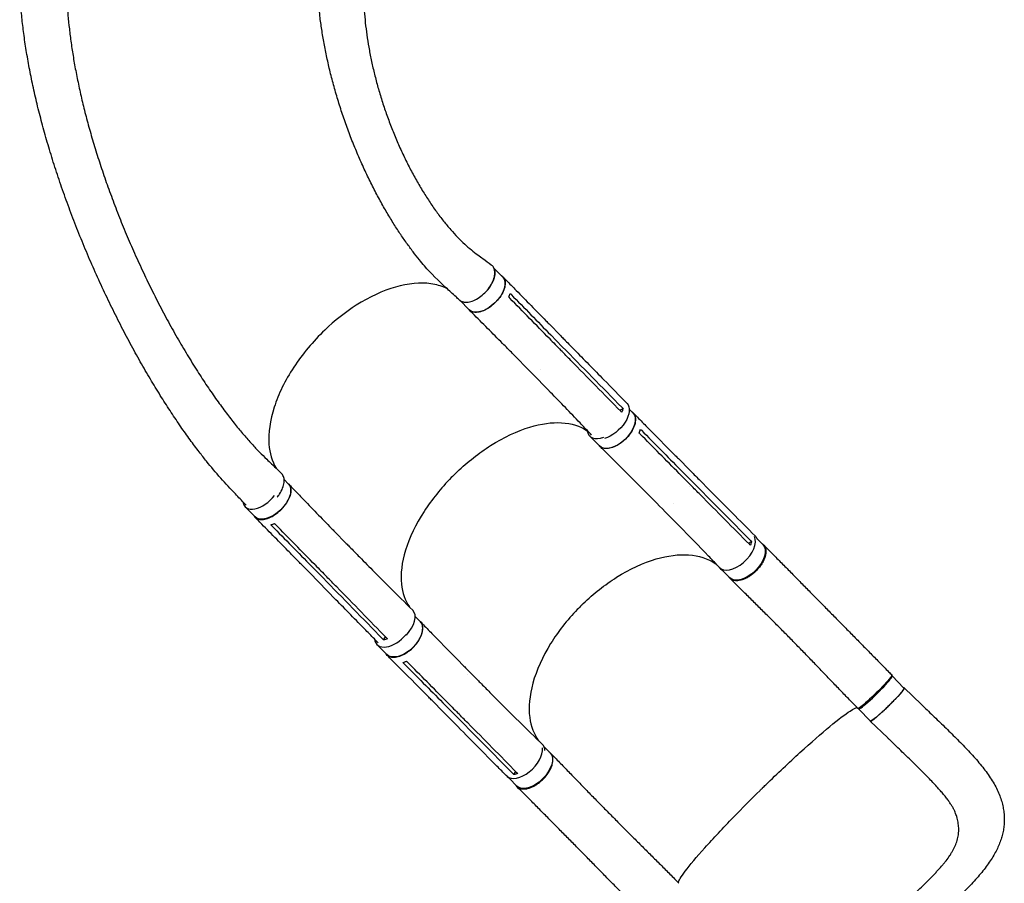
# Model space of a CAD drawing. Units: millimetres. Extents: x -5127 to 5704, y -5484 to 4045.
# Drawn here: x 248 to 1987, y -2213 to -688 of the extents above; entities that cross this region are included whole.
import ezdxf

# ---------------------------------------------------------------- set-up
doc = ezdxf.new("R2010")
doc.units = ezdxf.units.MM
doc.header["$LTSCALE"] = 20
doc.layers.add('2d', color=230, linetype='Continuous')

msp = doc.modelspace()

# ---------------------------------------------------------------- linework, layer by layer
at = {"layer": '2d'}
for p, q in [((1086, -1126.3), (1101.6, -1142.2)), ((1025.5, -1183.2), (1042.3, -1200.3)), ((1183.5, -1225.1), (1203.9, -1246)), ((1186.3, -1244.4), (1206.8, -1265.2)), ((1124.8, -1283.3), (1145.3, -1304.1)), ((1202.9, -1274.9), (1202.9, -1274.9)), ((1308.4, -1377.5), (1314.1, -1374.3)), ((1325.2, -1375.9), (1331.2, -1382)), ((1255, -1422.9), (1272.3, -1440.4)), ((1411.8, -1462.8), (1432, -1483.2)), ((1415.3, -1482.4), (1435.5, -1502.7)), ((715.5, -1499.6), (723.3, -1507.7)), ((1431.7, -1512.6), (1431.7, -1512.6)), ((727.1, -1523.3), (727.1, -1523.3)), ((1353.5, -1521.3), (1373.6, -1541.6)), ((646.5, -1547.9), (664.1, -1565.8)), ((804.7, -1591.7), (825.2, -1612.6)), ((808.6, -1602.4), (808.6, -1602.4)), ((1535.4, -1612.3), (1541.1, -1609)), ((1550.2, -1603.7), (1561.3, -1614.8)), ((745.5, -1649.3), (765.9, -1670.1)), ((763.7, -1652.7), (784.2, -1673.6)), ((1484.8, -1655.6), (1502.4, -1673.3)), ((794.2, -1669.9), (794.2, -1669.9)), ((947, -1741.4), (955.6, -1750.2)), ((959.9, -1766.4), (959.9, -1766.4)), ((891.2, -1783), (894.6, -1777.5)), ((879.4, -1791.2), (896.7, -1808.6)), ((1035.7, -1832.1), (1055.9, -1852.5)), ((1040, -1843.3), (1040, -1843.3)), ((1789.3, -1846.7), (1810.2, -1868)), ((1841.3, -1897.2), (1810.6, -1867.6)), ((976.8, -1890), (996.9, -1910.3)), ((995.7, -1893.8), (1015.9, -1914.1)), ((1025.9, -1910.6), (1025.9, -1910.6)), ((1730.1, -1904.9), (1751.1, -1926.2)), ((1781.4, -1956.1), (1750.7, -1926.5)), ((1174.6, -1971.8), (1185.2, -1982.6)), ((1121.1, -2020.8), (1124.4, -2015.2)), ((1113.3, -2027.9), (1126.4, -2041))]:
    msp.add_line(p, q, dxfattribs=at)
for centre, major_axis, ratio, start_param, end_param in [((1054.4, -1153.3), (29.6, 29.1), 0.54926, -1.58093, -0.233028), ((1054.4, -1153.3), (-29.6, -29.1), 0.54926, 0.136187, 0.416777), ((1284.5, -1393.7), (-29.5, -29.2), 0.574528, -0.436841, 0.92667), ((676.2, -1518.8), (-29.6, -29.1), 0.54926, -0.406095, 1.805865), ((1514.3, -1626.4), (-29.4, -29.2), 0.55715, -0.062227, 2.971426), ((912.9, -1760.2), (30, 29.4), 0.54926, -1.494583, 0.009777), ((908.9, -1762), (-29.5, -29.2), 0.574528, -0.42538, 1.757624), ((1759.7, -1875.8), (-29.6, -29.1), 0.08377, -0.239881, 3.138407), ((1759.7, -1875.8), (29.6, 29.1), 0.08377, -0.003186, 0.183219), ((1138.2, -1994.1), (-29.4, -29.2), 0.55715, 0.017936, 2.737052), ((1141.9, -1997.2), (29.8, 29.6), 0.574528, -0.458056, 0.010422), ((1141.9, -1997.2), (-29.8, -29.6), 0.574528, -0.001226, 0.072581)]:
    msp.add_ellipse(centre, major_axis=major_axis, ratio=ratio, start_param=start_param, end_param=end_param, dxfattribs=at)
at = {"layer": '2d', "extrusion": (0, 0, -1)}
for centre, major_axis, ratio, start_param, end_param in [((1071.9, -1171.2), (29.6, 29.1), 0.54926, 0.013713, 3.141593), ((1071.9, -1171.2), (29.6, 29.1), 0.54926, 0, 0.013713), ((1291.1, -1394.7), (30, 29.4), 0.54926, -0.001083, 2.356534), ((1301.7, -1411.2), (29.5, 29.2), 0.574528, 0.008899, 3.141593), ((1301.7, -1411.2), (29.5, 29.2), 0.574528, 0, 0.008899), ((693.7, -1536.7), (29.6, 29.1), 0.54926, 0.013713, 3.141593), ((693.7, -1536.7), (29.6, 29.1), 0.54926, 0, 0.013713), ((1517.5, -1629), (29.8, 29.6), 0.574528, -0.001169, 0.264192), ((1531.8, -1644.1), (29.4, 29.2), 0.55715, 0.014078, 3.141593), ((1531.8, -1644.1), (29.4, 29.2), 0.55715, 0, 0.014078), ((1517.5, -1629), (-29.8, -29.6), 0.574528, -0.058642, 0.010338), ((926.1, -1779.4), (29.5, 29.2), 0.574528, 0.008899, 3.141593), ((926.1, -1779.4), (29.5, 29.2), 0.574528, 0, 0.008899), ((1758.8, -1874.4), (30, 29.4), 0.077143, -0.000041, 3.141574), ((1780.6, -1897.1), (29.6, 29.1), 0.08377, 0.003186, 3.141593), ((1780.6, -1897.1), (29.6, 29.1), 0.08377, 0, 0.003186), ((1155.8, -2011.8), (29.4, 29.2), 0.55715, 0.014078, 3.141593), ((1155.8, -2011.8), (29.4, 29.2), 0.55715, 0, 0.014078)]:
    msp.add_ellipse(centre, major_axis=major_axis, ratio=ratio, start_param=start_param, end_param=end_param, dxfattribs=at)
at = {"layer": '2d'}
for points, knots in [([(1024.8, -1182.6), (1022.9, -1180.8), (1021, -1179), (1013.2, -1171.9), (1007.4, -1166.6), (988.3, -1149.1), (974.9, -1135.8), (960.3, -1118.9), (957.3, -1115.3), (950.5, -1107.1), (946.8, -1102.4), (939.3, -1092.5), (935.5, -1087.3), (927.8, -1076.5), (923.9, -1070.8), (915.9, -1058.9), (911.9, -1052.7), (903.9, -1039.8), (899.8, -1033.1), (891.7, -1019.2), (887.6, -1012), (879.6, -997.2), (875.6, -989.5), (867.6, -973.9), (863.7, -965.9), (856, -949.6), (852.3, -941.3), (844.9, -924.4), (841.4, -915.9), (834.4, -898.7), (831.1, -890), (824.7, -872.6), (821.6, -863.8), (815.7, -846.3), (812.9, -837.6), (807.6, -820.1), (805.1, -811.4), (800.3, -794), (798.1, -785.4), (794, -768.3), (792.1, -759.9), (788.6, -743.1), (786.9, -734.8), (784, -718.3), (782.7, -710.2), (780.3, -694.1), (779.2, -686.2), (777.4, -670.6), (776.6, -662.9), (775.3, -647.7), (774.8, -640.2), (774.2, -630.4), (774.1, -628.2), (774, -626)], [0, 0, 0, 0, 10.000001, 10.000001, 40.000023, 40.000023, 108.609147, 108.609147, 126.724324, 126.724324, 150.335128, 150.335128, 175.988132, 175.988132, 203.877253, 203.877253, 233.950567, 233.950567, 266.086625, 266.086625, 300.079492, 300.079492, 335.642784, 335.642784, 372.425238, 372.425238, 410.036362, 410.036362, 448.076638, 448.076638, 486.165461, 486.165461, 523.977228, 523.977228, 561.210422, 561.210422, 597.623319, 597.623319, 633.029689, 633.029689, 667.292086, 667.292086, 700.315454, 700.315454, 732.040531, 732.040531, 762.437699, 762.437699, 791.501577, 791.501577, 819.246412, 819.246412, 827.445013, 827.445013, 827.445013, 827.445013]), ([(855.4, -625.9), (855.4, -626.4), (855.4, -626.9), (855.3, -630.7), (855.4, -634), (855.5, -644), (855.7, -650.6), (856.4, -664.1), (856.8, -670.9), (857.9, -684.6), (858.6, -691.6), (860.3, -705.8), (861.2, -712.9), (863.4, -727.4), (864.6, -734.7), (867.4, -749.5), (868.9, -756.9), (872.1, -772), (873.9, -779.5), (877.8, -794.8), (879.8, -802.5), (884.2, -817.9), (886.6, -825.6), (891.5, -841.1), (894.2, -848.8), (899.7, -864.3), (902.6, -872), (908.6, -887.4), (911.8, -895.1), (918.3, -910.3), (921.7, -917.8), (928.8, -932.7), (932.4, -940.1), (939.8, -954.5), (943.6, -961.7), (951.4, -975.6), (955.4, -982.4), (963.5, -995.7), (967.6, -1002.1), (975.8, -1014.6), (980, -1020.7), (988.4, -1032.3), (992.6, -1037.9), (1001.1, -1048.5), (1005.3, -1053.6), (1013.7, -1063.2), (1017.8, -1067.8), (1026.1, -1076.3), (1030.1, -1080.3), (1038.2, -1087.7), (1042.1, -1091.1), (1049.9, -1097.4), (1053.8, -1100.3), (1060.7, -1105.4), (1063.6, -1107.6), (1071.5, -1113.4), (1076.5, -1117), (1081.4, -1120.7)], [8.138251, 8.138251, 8.138251, 8.138251, 10.002669, 10.002669, 22.93495, 22.93495, 49.291207, 49.291207, 76.465043, 76.465043, 104.720502, 104.720502, 134.038483, 134.038483, 164.390679, 164.390679, 195.731669, 195.731669, 227.996629, 227.996629, 261.098899, 261.098899, 294.927661, 294.927661, 329.345959, 329.345959, 364.189344, 364.189344, 399.265537, 399.265537, 434.355514, 434.355514, 469.216466, 469.216466, 503.586982, 503.586982, 537.194601, 537.194601, 569.765599, 569.765599, 601.036429, 601.036429, 630.765862, 630.765862, 658.74657, 658.74657, 684.814844, 684.814844, 708.857364, 708.857364, 730.814408, 730.814408, 750.687927, 750.687927, 764.891825, 764.891825, 788.971116, 788.971116, 788.971116, 788.971116]), ([(648.3, -1545), (647.7, -1544.3), (647, -1543.7), (640.7, -1537.1), (635, -1531.1), (612.1, -1507.2), (594.6, -1487.8), (574, -1462.1), (569.7, -1456.6), (560.1, -1444), (554.7, -1436.9), (543.9, -1422), (538.4, -1414.3), (527.3, -1398.2), (521.7, -1389.9), (510.3, -1372.6), (504.6, -1363.7), (493, -1345.2), (487.2, -1335.6), (475.4, -1316), (469.5, -1305.9), (457.7, -1285.1), (451.8, -1274.5), (440.1, -1252.8), (434.2, -1241.7), (422.6, -1219.1), (416.8, -1207.6), (405.4, -1184.3), (399.8, -1172.5), (388.7, -1148.7), (383.3, -1136.7), (372.6, -1112.6), (367.4, -1100.4), (357.3, -1076.1), (352.4, -1063.9), (342.9, -1039.6), (338.3, -1027.4), (329.4, -1003.2), (325.1, -991.2), (316.9, -967.3), (313, -955.4), (305.5, -931.8), (301.9, -920.2), (295.1, -897), (291.9, -885.6), (285.8, -863), (282.9, -851.9), (277.5, -829.8), (275, -819), (270.4, -797.5), (268.2, -787), (264.2, -766.2), (262.4, -755.9), (259, -735.8), (257.5, -725.9), (254.9, -706.3), (253.7, -696.8), (251.7, -677.9), (250.8, -668.6), (249.4, -650.9), (248.9, -642.3), (248.4, -633.9)], [6.690745, 6.690745, 6.690745, 6.690745, 10, 10, 40.000001, 40.000001, 130.15821, 130.15821, 154.123142, 154.123142, 184.772985, 184.772985, 217.134672, 217.134672, 251.366855, 251.366855, 287.432554, 287.432554, 325.259355, 325.259355, 364.72832, 364.72832, 405.670703, 405.670703, 447.86888, 447.86888, 491.062946, 491.062946, 534.963102, 534.963102, 579.26631, 579.26631, 623.674352, 623.674352, 667.910005, 667.910005, 711.728826, 711.728826, 754.92557, 754.92557, 797.335671, 797.335671, 838.833088, 838.833088, 879.326026, 879.326026, 918.751783, 918.751783, 957.071585, 957.071585, 994.265885, 994.265885, 1030.330328, 1030.330328, 1065.272418, 1065.272418, 1099.108827, 1099.108827, 1131.863257, 1131.863257, 1162.044807, 1162.044807, 1162.044807, 1162.044807]), ([(331, -627.8), (331.1, -630.5), (331.1, -633.2), (331.4, -642.1), (331.6, -648.3), (332.3, -661.1), (332.7, -667.5), (333.8, -681.9), (334.6, -689.9), (336.3, -706), (337.3, -714.2), (339.5, -730.9), (340.7, -739.4), (343.5, -756.7), (345, -765.5), (348.4, -783.4), (350.2, -792.5), (354.1, -810.9), (356.2, -820.3), (360.7, -839.4), (363.1, -849), (368.2, -868.7), (371, -878.6), (376.7, -898.8), (379.8, -909.1), (386.2, -929.8), (389.6, -940.3), (396.7, -961.6), (400.4, -972.3), (408.2, -994), (412.3, -1005), (420.7, -1027.1), (425.1, -1038.3), (434.2, -1060.7), (439, -1072), (448.7, -1094.6), (453.8, -1105.9), (464.2, -1128.5), (469.5, -1139.9), (480.4, -1162.4), (486, -1173.5), (497.3, -1195.7), (503.1, -1206.6), (514.7, -1228.2), (520.6, -1238.8), (532.4, -1259.5), (538.4, -1269.6), (550.2, -1289.3), (556.2, -1298.8), (567.9, -1317.3), (573.7, -1326.2), (585.3, -1343.3), (590.9, -1351.5), (602.1, -1367.2), (607.6, -1374.8), (618.4, -1389), (623.7, -1395.8), (634, -1408.7), (639, -1414.8), (648.9, -1426.3), (653.6, -1431.7), (662.9, -1441.8), (667.4, -1446.6), (676.2, -1455.5), (680.4, -1459.6), (687.7, -1466.6), (690.5, -1469.4), (696.9, -1475.5), (700.3, -1478.8), (706.1, -1484.4), (708.4, -1486.6), (710.8, -1488.9)], [0.20412, 0.20412, 0.20412, 0.20412, 10.000203, 10.000203, 33.084218, 33.084218, 56.656738, 56.656738, 85.537084, 85.537084, 115.210238, 115.210238, 145.784365, 145.784365, 177.296733, 177.296733, 209.782619, 209.782619, 243.286821, 243.286821, 277.826453, 277.826453, 313.413031, 313.413031, 350.053551, 350.053551, 387.740412, 387.740412, 426.446321, 426.446321, 466.117549, 466.117549, 506.665525, 506.665525, 547.957099, 547.957099, 589.804626, 589.804626, 631.958334, 631.958334, 674.10491, 674.10491, 715.876819, 715.876819, 756.875167, 756.875167, 796.7041, 796.7041, 835.008821, 835.008821, 871.506465, 871.506465, 906.002054, 906.002054, 938.388471, 938.388471, 968.635017, 968.635017, 996.770946, 996.770946, 1022.868966, 1022.868966, 1047.031356, 1047.031356, 1069.353084, 1069.353084, 1083.974449, 1083.974449, 1101.520087, 1101.520087, 1113.45544, 1113.45544, 1113.45544, 1113.45544]), ([(1024.8, -1182.6), (1026.2, -1183.8), (1030, -1186.1), (1037.7, -1187.2), (1047.6, -1185.1), (1058, -1180), (1068, -1172.4), (1076.7, -1162.9), (1083.4, -1152.4), (1087.3, -1141.9), (1088.1, -1132.3), (1085.9, -1125.1), (1083, -1121.8), (1081.4, -1120.7)], [0.0772572, 0.0772572, 0.0772572, 0.0772572, 0.125, 0.1875, 0.25, 0.3125, 0.375, 0.4375, 0.5, 0.5625, 0.625, 0.6875, 0.7365261, 0.7365261, 0.7365261, 0.7365261]), ([(1099.2, -1139.7), (1101, -1140.8), (1104.2, -1143.9), (1106.4, -1150.9), (1105.5, -1160.2), (1101.4, -1170.5), (1094.6, -1180.9), (1085.6, -1190.3), (1075.4, -1198), (1064.9, -1203.1), (1055, -1205.1), (1047.1, -1204.1), (1043.4, -1201.5), (1042, -1200)], [0.05315, 0.05315, 0.05315, 0.05315, 0.064078, 0.0768936, 0.0897092, 0.1025248, 0.1153405, 0.1281561, 0.1409717, 0.1537873, 0.1666029, 0.1794185, 0.1907379, 0.1907379, 0.1907379, 0.1907379]), ([(1101.9, -1141.9), (1103.8, -1143.8), (1105.8, -1145.8), (1113.6, -1153.8), (1119.4, -1159.8), (1142.8, -1183.6), (1160.3, -1201.5), (1179.7, -1221.3), (1181.6, -1223.2), (1183.5, -1225.1)], [0, 0, 0, 0, 10, 10, 40, 40, 130.000008, 130.000008, 139.57933, 139.57933, 139.57933, 139.57933]), ([(1003.1, -1162.7), (1002.2, -1162.2), (1001.3, -1161.8), (992.6, -1157.8), (984, -1155.4), (956, -1151.4), (934.7, -1153.4), (889.6, -1166.4), (866.1, -1177.3), (823.5, -1204.4), (804.7, -1219.2), (766.3, -1255.9), (747.7, -1278.2), (717.1, -1324.8), (705.4, -1348.8), (690.4, -1395.3), (687.3, -1417.4), (689.9, -1453.3), (694.1, -1467.7), (701.2, -1479.6)], [-445.196257, -445.196257, -445.196257, -445.196257, -442.397167, -442.397167, -418.323781, -418.323781, -370.004471, -370.004471, -321.706949, -321.706949, -281.101597, -281.101597, -232.832467, -232.832467, -184.54376, -184.54376, -136.225925, -136.225925, -96.617435, -96.617435, -96.617435, -96.617435]), ([(1124.8, -1283.3), (1122.8, -1281.3), (1120.9, -1279.3), (1113.1, -1271.4), (1107.2, -1265.4), (1083.7, -1241.7), (1065.9, -1223.9), (1046.3, -1204.3), (1044.4, -1202.4), (1042.5, -1200.5)], [0, 0, 0, 0, 10.000001, 10.000001, 40.000019, 40.000019, 130.000419, 130.000419, 139.58189, 139.58189, 139.58189, 139.58189]), ([(1184, -1250.8), (1187.3, -1254.3), (1190.7, -1257.7), (1197.5, -1264.7), (1201, -1268.2), (1204.4, -1271.7)], [-35, -35, -35, -35, -17.675, -17.675, 0, 0, 0, 0]), ([(1204, -1246), (1205.9, -1248), (1207.9, -1250), (1215.6, -1257.9), (1221.5, -1263.9), (1244.9, -1287.7), (1262.5, -1305.6), (1293.7, -1337.4), (1307.4, -1351.4), (1321.1, -1365.3)], [0.055821, 0.055821, 0.055821, 0.055821, 10, 10, 40, 40, 130.000013, 130.000013, 200.00012, 200.00012, 200.00012, 200.00012]), ([(1309.9, -1379.1), (1280.6, -1349.3), (1251.3, -1319.5), (1216.2, -1283.7), (1210.3, -1277.7), (1204.4, -1271.7)], [0.003, 0.003, 0.003, 0.003, 0.1527899, 0.1527899, 0.1830004, 0.1830004, 0.1830004, 0.1830004]), ([(1258.5, -1421.3), (1257.5, -1420.2), (1256.4, -1419.1), (1249.6, -1411.9), (1243.8, -1405.9), (1220.9, -1381.8), (1203.5, -1363.8), (1172.5, -1331.9), (1158.9, -1318), (1145.3, -1304.1)], [4.345606, 4.345606, 4.345606, 4.345606, 10.000001, 10.000001, 40.00003, 40.00003, 130.000775, 130.000775, 200.008751, 200.008751, 200.008751, 200.008751]), ([(1328.7, -1379.4), (1330.5, -1380.5), (1333.9, -1383.7), (1336.4, -1390.8), (1335.8, -1400.3), (1332, -1410.8), (1325.3, -1421.3), (1316.4, -1430.8), (1306.2, -1438.5), (1295.6, -1443.6), (1285.5, -1445.6), (1277.4, -1444.3), (1273.4, -1441.7), (1271.9, -1440.1)], [0.0533525, 0.0533525, 0.0533525, 0.0533525, 0.064078, 0.0768936, 0.0897092, 0.1025248, 0.1153405, 0.1281561, 0.1409717, 0.1537873, 0.1666029, 0.1794185, 0.1908975, 0.1908975, 0.1908975, 0.1908975]), ([(1314.1, -1374.3), (1313.7, -1376), (1313.1, -1377.7), (1312.1, -1379.9), (1311.9, -1380.4), (1311.7, -1380.9)], [-87.348443, -87.348443, -87.348443, -87.348443, -81.137316, -81.137316, -79.32713, -79.32713, -79.32713, -79.32713]), ([(1331.5, -1381.6), (1333.5, -1383.6), (1335.4, -1385.5), (1343, -1393.3), (1348.8, -1399.1), (1371.8, -1422.4), (1389, -1439.8), (1408.1, -1459.1), (1410, -1461), (1411.8, -1462.8)], [0, 0, 0, 0, 10, 10, 40, 40, 130.000008, 130.000008, 139.579333, 139.579333, 139.579333, 139.579333]), ([(1018.8, -1488.3), (1019.7, -1487.4), (1020.3, -1486.9), (1039.6, -1468.5), (1059.6, -1452.8), (1103.4, -1425.1), (1127, -1414), (1169.6, -1401.1), (1188.5, -1398.5), (1223.1, -1400.4), (1238.4, -1405.3), (1250.7, -1413.7), (1250.7, -1413.7), (1250.7, -1413.7)], [453.099718, 453.099718, 453.099718, 453.099718, 459.169958, 459.169958, 585.146113, 585.146113, 727.735654, 727.735654, 854.158378, 854.158378, 985.748671, 985.748671, 986.082476, 986.082476, 986.082476, 986.082476]), ([(1353.4, -1521.2), (1351.5, -1519.3), (1349.6, -1517.4), (1341.9, -1509.7), (1336.1, -1503.9), (1313, -1480.7), (1295.5, -1463.4), (1276.2, -1444.3), (1274.3, -1442.4), (1272.4, -1440.6)], [0, 0, 0, 0, 10.000001, 10.000001, 40.000019, 40.000019, 130.000425, 130.000425, 139.581889, 139.581889, 139.581889, 139.581889]), ([(703.3, -1530.9), (704.8, -1529.1), (708.6, -1523.9), (713.3, -1514.8), (715.9, -1504.6), (715.4, -1495.7), (712.8, -1491), (711, -1489.1), (710.8, -1488.9)], [0.6529777, 0.6529777, 0.6529777, 0.6529777, 0.6875, 0.75, 0.8125, 0.875, 0.9375, 0.9436131, 0.9436131, 0.9436131, 0.9436131]), ([(1018.8, -1488.3), (1018.5, -1488.5), (1018.4, -1488.7), (1015.7, -1491.3), (1013.2, -1493.8), (992.4, -1515.1), (976.2, -1535.2), (948, -1579), (936.8, -1602.4), (923.3, -1646.2), (920.8, -1666.4), (924.1, -1700), (928.8, -1713.6), (936.6, -1724.6)], [-740.321572, -740.321572, -740.321572, -740.321572, -739.20094, -739.20094, -717.71152, -717.71152, -562.195713, -562.195713, -390.107116, -390.107116, -224.6365, -224.6365, -79.545934, -79.545934, -79.545934, -79.545934]), ([(1413.1, -1489), (1416.4, -1492.3), (1419.8, -1495.7), (1426.5, -1502.5), (1429.9, -1505.9), (1433.3, -1509.3)], [-35, -35, -35, -35, -17.675, -17.675, 0, 0, 0, 0]), ([(1432, -1483.2), (1433.9, -1485.1), (1435.8, -1487.1), (1443.5, -1494.8), (1449.3, -1500.6), (1472.3, -1523.9), (1489.6, -1541.3), (1520.4, -1572.3), (1533.8, -1585.9), (1547.3, -1599.4)], [0.059471, 0.059471, 0.059471, 0.059471, 10, 10, 40, 40, 130.000013, 130.000013, 200.00012, 200.00012, 200.00012, 200.00012]), ([(661.7, -1563.4), (662.6, -1565), (665.4, -1568.1), (672, -1570.7), (681.1, -1570.3), (691.5, -1566.7), (702, -1560.3), (711.8, -1551.6), (719.8, -1541.6), (725.3, -1531.2), (727.9, -1521.3), (727.2, -1513), (724.7, -1509), (723.1, -1507.5)], [0.0543036, 0.0543036, 0.0543036, 0.0543036, 0.064078, 0.0768936, 0.0897092, 0.1025248, 0.1153405, 0.1281561, 0.1409717, 0.1537873, 0.1666029, 0.1794185, 0.1916169, 0.1916169, 0.1916169, 0.1916169]), ([(723.5, -1507.9), (725.5, -1509.9), (727.4, -1511.9), (735.1, -1519.9), (740.9, -1526), (764.1, -1550.1), (781.6, -1568.1), (801, -1587.9), (802.8, -1589.8), (804.7, -1591.7)], [0, 0, 0, 0, 10, 10, 40.000011, 40.000011, 130.000444, 130.000444, 139.581937, 139.581937, 139.581937, 139.581937]), ([(1537.1, -1614), (1508.2, -1585), (1479.4, -1555.9), (1444.9, -1521), (1439.1, -1515.2), (1433.3, -1509.3)], [0.003, 0.003, 0.003, 0.003, 0.1527899, 0.1527899, 0.1830004, 0.1830004, 0.1830004, 0.1830004]), ([(1484.4, -1655.1), (1483.5, -1654.3), (1482.7, -1653.4), (1476.2, -1646.6), (1470.6, -1640.8), (1448, -1617.3), (1430.9, -1599.8), (1400.4, -1568.7), (1387, -1555.1), (1373.6, -1541.6)], [5.514088, 5.514088, 5.514088, 5.514088, 10.000001, 10.000001, 40.000031, 40.000031, 130.00078, 130.00078, 200.008936, 200.008936, 200.008936, 200.008936]), ([(745.4, -1649.3), (743.5, -1647.3), (741.5, -1645.3), (733.7, -1637.3), (727.9, -1631.4), (704.5, -1607.5), (686.9, -1589.7), (667.5, -1569.9), (665.6, -1568), (663.8, -1566.1)], [0, 0, 0, 0, 10, 10, 40, 40, 130.000009, 130.000009, 139.57934, 139.57934, 139.57934, 139.57934]), ([(691.9, -1579.7), (693.6, -1579.3), (695.2, -1578.8), (697.5, -1578), (698, -1577.8), (698.5, -1577.6)], [78.615814, 78.615814, 78.615814, 78.615814, 83.538758, 83.538758, 85.052553, 85.052553, 85.052553, 85.052553]), ([(825.2, -1612.6), (827.1, -1614.6), (829.1, -1616.6), (836.9, -1624.5), (842.7, -1630.5), (866.1, -1654.3), (883.7, -1672), (915.1, -1703.4), (928.9, -1717), (942.7, -1730.6)], [0.055142, 0.055142, 0.055142, 0.055142, 10.000001, 10.000001, 40.000021, 40.000021, 130.000641, 130.000641, 200.008921, 200.008921, 200.008921, 200.008921]), ([(1559.4, -1612.9), (1559.7, -1613.1), (1560, -1613.3), (1560.6, -1613.7), (1560.9, -1613.9), (1561.4, -1614.3), (1561.6, -1614.5), (1562.3, -1615.2), (1562.8, -1615.7), (1564, -1617.2), (1564.6, -1618.3), (1565.3, -1619.9), (1565.4, -1620.3), (1565.6, -1620.9), (1565.7, -1621.3), (1566, -1622.3), (1566.1, -1623), (1566.4, -1625.2), (1566.5, -1626.8), (1566.3, -1629.3), (1566.2, -1630.1), (1565.9, -1631.8), (1565.8, -1632.7), (1565.2, -1635.4), (1564.6, -1637.2), (1563.5, -1640), (1563.1, -1640.9), (1562.3, -1642.8), (1561.8, -1643.7), (1560.3, -1646.5), (1559.2, -1648.4), (1557.7, -1650.7), (1557.3, -1651.2), (1556.7, -1652.1), (1556.4, -1652.5), (1555.3, -1653.9), (1554.6, -1654.8), (1552.4, -1657.5), (1550.9, -1659.2), (1548.8, -1661.2), (1548.4, -1661.6), (1547.6, -1662.4), (1547.2, -1662.9), (1545.9, -1664), (1545, -1664.8), (1542.4, -1667), (1540.6, -1668.4), (1538.2, -1669.9), (1537.8, -1670.3), (1536.8, -1670.9), (1536.4, -1671.2), (1534.9, -1672), (1534, -1672.6), (1531.2, -1674.1), (1529.3, -1675), (1527, -1675.9), (1526.5, -1676.1), (1525.6, -1676.4), (1525.1, -1676.6), (1523.8, -1677), (1522.8, -1677.3), (1520.2, -1677.9), (1518.4, -1678.2), (1516.4, -1678.4), (1515.9, -1678.4), (1515.1, -1678.4), (1514.7, -1678.4), (1513.5, -1678.4), (1512.7, -1678.4), (1510.5, -1678.1), (1509.1, -1677.8), (1507.5, -1677.2), (1507.2, -1677.1), (1506.5, -1676.8), (1506.2, -1676.7), (1505.3, -1676.2), (1504.8, -1675.8), (1503.2, -1674.7), (1502.3, -1673.8), (1501.3, -1672.4), (1501.1, -1672.1), (1500.9, -1671.8)], [0.0534111, 0.0534111, 0.0534111, 0.0534111, 0.0554462, 0.0554462, 0.0571789, 0.0571789, 0.0589116, 0.0589116, 0.062377, 0.062377, 0.0693078, 0.0693078, 0.0710405, 0.0710405, 0.0727732, 0.0727732, 0.0762386, 0.0762386, 0.0831694, 0.0831694, 0.0866347, 0.0866347, 0.0901001, 0.0901001, 0.0970309, 0.0970309, 0.1004963, 0.1004963, 0.1039617, 0.1039617, 0.1108925, 0.1108925, 0.1126252, 0.1126252, 0.1143579, 0.1143579, 0.1178232, 0.1178232, 0.124754, 0.124754, 0.1264867, 0.1264867, 0.1282194, 0.1282194, 0.1316848, 0.1316848, 0.1386156, 0.1386156, 0.1403483, 0.1403483, 0.142081, 0.142081, 0.1455464, 0.1455464, 0.1524771, 0.1524771, 0.1542098, 0.1542098, 0.1559425, 0.1559425, 0.1594079, 0.1594079, 0.1663387, 0.1663387, 0.1680714, 0.1680714, 0.1698041, 0.1698041, 0.1732695, 0.1732695, 0.1802003, 0.1802003, 0.181933, 0.181933, 0.1836657, 0.1836657, 0.187131, 0.187131, 0.1940618, 0.1940618, 0.1960967, 0.1960967, 0.1960967, 0.1960967]), ([(1541.1, -1609), (1540.7, -1610.7), (1540.2, -1612.5), (1539.3, -1614.8), (1539.1, -1615.3), (1538.9, -1615.8)], [-87.348443, -87.348443, -87.348443, -87.348443, -81.137316, -81.137316, -79.32713, -79.32713, -79.32713, -79.32713]), ([(1562.2, -1615), (1564.2, -1617.1), (1566.2, -1619.1), (1573.4, -1626.4), (1578.6, -1631.7), (1589.1, -1642.3), (1594.5, -1647.7), (1605.2, -1658.5), (1610.5, -1664), (1621.4, -1675), (1626.8, -1680.5), (1637.8, -1691.7), (1643.3, -1697.2), (1654.4, -1708.5), (1659.9, -1714.1), (1671, -1725.4), (1676.6, -1731), (1687.8, -1742.3), (1693.4, -1748), (1704.6, -1759.4), (1710.2, -1765.1), (1721.4, -1776.5), (1727, -1782.2), (1738.2, -1793.6), (1743.9, -1799.3), (1755.1, -1810.7), (1760.7, -1816.4), (1771.9, -1827.8), (1777.5, -1833.5), (1785, -1841.2), (1786.9, -1843.1), (1788.8, -1845)], [0, 0, 0, 0, 10.000193, 10.000193, 35.372065, 35.372065, 60.78748, 60.78748, 86.212299, 86.212299, 111.586913, 111.586913, 136.864112, 136.864112, 162.009784, 162.009784, 187.002964, 187.002964, 211.83492, 211.83492, 236.50711, 236.50711, 261.027905, 261.027905, 285.408144, 285.408144, 309.655773, 309.655773, 333.770088, 333.770088, 341.910158, 341.910158, 341.910158, 341.910158]), ([(1241.3, -1721.1), (1242.2, -1720.2), (1242.8, -1719.7), (1262, -1701.2), (1281.9, -1685.5), (1325.9, -1657.7), (1349.8, -1646.7), (1393, -1634.1), (1412.3, -1631.6), (1447.9, -1634), (1463.8, -1639.1), (1477.5, -1648.5), (1478.4, -1649.1), (1479.2, -1649.8)], [453.099718, 453.099718, 453.099718, 453.099718, 459.169958, 459.169958, 585.146113, 585.146113, 727.735654, 727.735654, 854.158378, 854.158378, 985.748671, 985.748671, 994.98845, 994.98845, 994.98845, 994.98845]), ([(770.2, -1650.6), (773.6, -1654.1), (777, -1657.5), (783.8, -1664.5), (787.3, -1668), (790.7, -1671.5)], [0.350093, 0.350093, 0.350093, 0.350093, 17.675, 17.675, 35.35, 35.35, 35.35, 35.35]), ([(881.5, -1788.1), (880, -1786.6), (878.5, -1785.1), (871.2, -1777.6), (865.4, -1771.6), (842, -1747.7), (824.4, -1729.8), (793.2, -1698), (779.6, -1684), (765.9, -1670.1)], [2.488986, 2.488986, 2.488986, 2.488986, 10, 10, 40.000001, 40.000001, 130.000021, 130.000021, 200.000132, 200.000132, 200.000132, 200.000132]), ([(896.1, -1779.1), (866.8, -1749.2), (837.6, -1719.3), (802.5, -1683.5), (796.6, -1677.5), (790.7, -1671.5)], [0.003, 0.003, 0.003, 0.003, 0.1527899, 0.1527899, 0.1830004, 0.1830004, 0.1830004, 0.1830004]), ([(1728.8, -1903.8), (1726.5, -1901.4), (1724.1, -1899.1), (1716.6, -1891.3), (1711.4, -1886), (1700.9, -1875.1), (1695.6, -1869.7), (1685, -1858.7), (1679.7, -1853.1), (1668.9, -1842), (1663.5, -1836.3), (1652.6, -1825), (1647.2, -1819.3), (1636.1, -1807.9), (1630.6, -1802.2), (1619.5, -1790.8), (1613.9, -1785.1), (1602.8, -1773.8), (1597.2, -1768.1), (1586, -1756.8), (1580.4, -1751.2), (1569.3, -1740), (1563.7, -1734.5), (1552.6, -1723.5), (1547.1, -1718), (1536.1, -1707.1), (1530.6, -1701.7), (1519.8, -1691.1), (1514.5, -1685.8), (1507.1, -1678.4), (1504.9, -1676.3), (1502.8, -1674.2)], [0, 0, 0, 0, 10.000309, 10.000309, 32.60202, 32.60202, 55.562996, 55.562996, 79.026321, 79.026321, 102.976119, 102.976119, 127.369475, 127.369475, 152.140402, 152.140402, 177.215397, 177.215397, 202.529045, 202.529045, 228.028954, 228.028954, 253.667503, 253.667503, 279.38773, 279.38773, 305.114457, 305.114457, 330.757689, 330.757689, 341.172433, 341.172433, 341.172433, 341.172433]), ([(1241.3, -1721.1), (1241.1, -1721.4), (1241, -1721.5), (1238.2, -1724.2), (1235.7, -1726.7), (1215.2, -1748.1), (1199.2, -1768.5), (1171.7, -1812.8), (1161.1, -1836.5), (1148.7, -1881.1), (1146.8, -1901.7), (1151.3, -1935.8), (1156.5, -1949.6), (1164.8, -1960.9)], [-740.321572, -740.321572, -740.321572, -740.321572, -739.20094, -739.20094, -717.71152, -717.71152, -562.195713, -562.195713, -390.107116, -390.107116, -224.6365, -224.6365, -80.933253, -80.933253, -80.933253, -80.933253]), ([(894.2, -1806.1), (895.2, -1807.8), (898.1, -1811.1), (905, -1813.8), (914.4, -1813.4), (924.9, -1809.9), (935.5, -1803.5), (945.2, -1794.8), (953, -1784.7), (958.4, -1774.1), (960.6, -1764.1), (959.7, -1755.7), (957.1, -1751.5), (955.4, -1749.9)], [0.0541011, 0.0541011, 0.0541011, 0.0541011, 0.064078, 0.0768936, 0.0897092, 0.1025248, 0.1153405, 0.1281561, 0.1409717, 0.1537873, 0.1666029, 0.1794185, 0.191469, 0.191469, 0.191469, 0.191469]), ([(955.8, -1750.4), (957.7, -1752.4), (959.6, -1754.3), (967.2, -1762.2), (973, -1768.1), (995.8, -1791.6), (1013, -1809.1), (1032, -1828.4), (1033.9, -1830.3), (1035.7, -1832.2)], [0, 0, 0, 0, 10, 10, 40.000011, 40.000011, 130.000445, 130.000445, 139.581911, 139.581911, 139.581911, 139.581911]), ([(976.7, -1890), (974.8, -1888), (972.9, -1886.1), (965.2, -1878.3), (959.4, -1872.5), (936.4, -1849.3), (919.1, -1831.9), (900, -1812.6), (898.2, -1810.8), (896.3, -1808.9)], [0, 0, 0, 0, 10, 10, 40, 40, 130.000009, 130.000009, 139.579339, 139.579339, 139.579339, 139.579339]), ([(925, -1822.6), (926.7, -1822.3), (928.4, -1821.8), (930.6, -1821), (931.2, -1820.8), (931.7, -1820.6)], [78.615814, 78.615814, 78.615814, 78.615814, 83.538758, 83.538758, 85.052553, 85.052553, 85.052553, 85.052553]), ([(1055.9, -1852.5), (1057.8, -1854.5), (1059.7, -1856.4), (1067.4, -1864.1), (1073.1, -1869.9), (1096.2, -1893.1), (1113.5, -1910.4), (1144.4, -1940.9), (1158, -1954.3), (1171.6, -1967.5)], [0.058761, 0.058761, 0.058761, 0.058761, 10.000001, 10.000001, 40.000021, 40.000021, 130.00064, 130.00064, 200.009048, 200.009048, 200.009048, 200.009048]), ([(1750.7, -1926.5), (1750.7, -1926.6), (1750.8, -1926.6), (1750.9, -1926.6), (1751, -1926.6), (1751.2, -1926.6), (1751.5, -1926.6), (1752, -1926.3), (1752.3, -1926.2), (1752.8, -1925.9), (1753, -1925.8), (1753.4, -1925.5), (1753.7, -1925.4), (1754.8, -1924.7), (1755.8, -1923.9), (1757.7, -1922.5), (1758.3, -1922), (1759.3, -1921.2), (1759.7, -1920.9), (1760.4, -1920.3), (1760.8, -1920), (1762.6, -1918.5), (1764.2, -1917.1), (1766.8, -1914.8), (1767.7, -1914), (1769.5, -1912.4), (1770.4, -1911.6), (1772.3, -1909.9), (1773.2, -1909), (1774.7, -1907.7), (1775.2, -1907.2), (1776.1, -1906.3), (1776.6, -1905.8), (1779.1, -1903.5), (1781.1, -1901.6), (1784, -1898.7), (1785, -1897.7), (1786.4, -1896.3), (1786.9, -1895.8), (1787.9, -1894.8), (1788.3, -1894.3), (1790.7, -1891.9), (1792.5, -1890.1), (1794.7, -1887.8), (1795.2, -1887.3), (1796, -1886.4), (1796.4, -1885.9), (1797.7, -1884.6), (1798.5, -1883.7), (1800.8, -1881.2), (1802.2, -1879.6), (1803.8, -1877.7), (1804.1, -1877.4), (1804.7, -1876.6), (1805, -1876.3), (1805.9, -1875.3), (1806.9, -1874), (1807.8, -1872.9), (1808.4, -1872.1), (1808.5, -1871.8), (1808.9, -1871.3), (1809.1, -1871.1), (1809.8, -1870), (1810.2, -1869.2), (1810.6, -1868.4), (1810.7, -1868.2), (1810.7, -1867.9), (1810.7, -1867.9), (1810.7, -1867.7), (1810.6, -1867.7), (1810.6, -1867.6)], [0.0343937, 0.0343937, 0.0343937, 0.0343937, 0.0364677, 0.0364677, 0.0385416, 0.0385416, 0.0426896, 0.0426896, 0.0468375, 0.0468375, 0.0489115, 0.0489115, 0.0509854, 0.0509854, 0.0592813, 0.0592813, 0.0634292, 0.0634292, 0.0655032, 0.0655032, 0.0675772, 0.0675772, 0.075873, 0.075873, 0.080021, 0.080021, 0.0841689, 0.0841689, 0.0883168, 0.0883168, 0.0903908, 0.0903908, 0.0924648, 0.0924648, 0.1007606, 0.1007606, 0.1049085, 0.1049085, 0.1069825, 0.1069825, 0.1090565, 0.1090565, 0.1173523, 0.1173523, 0.1194263, 0.1194263, 0.1215003, 0.1215003, 0.1256482, 0.1256482, 0.1339441, 0.1339441, 0.136018, 0.136018, 0.138092, 0.138092, 0.1422399, 0.1463879, 0.1463879, 0.1484618, 0.1484618, 0.1505358, 0.1505358, 0.1588316, 0.1588316, 0.1629796, 0.1629796, 0.1650535, 0.1650535, 0.1671275, 0.1671275, 0.1671275, 0.1671275]), ([(1002.3, -1891.8), (1005.6, -1895.1), (1008.9, -1898.5), (1015.6, -1905.3), (1019, -1908.7), (1022.4, -1912.1)], [0.350099, 0.350099, 0.350099, 0.350099, 17.675, 17.675, 35.35, 35.35, 35.35, 35.35]), ([(1112, -2026.8), (1110.1, -2024.8), (1108.2, -2022.9), (1100.5, -2015.1), (1094.8, -2009.3), (1071.7, -1986), (1054.5, -1968.5), (1023.8, -1937.5), (1010.3, -1923.9), (996.9, -1910.3)], [0, 0, 0, 0, 10, 10, 40.000001, 40.000001, 130.00002, 130.00002, 200.000128, 200.000128, 200.000128, 200.000128]), ([(1126.1, -2017), (1097.4, -1987.8), (1068.6, -1958.7), (1034, -1923.8), (1028.2, -1918), (1022.4, -1912.1)], [0.003, 0.003, 0.003, 0.003, 0.1527899, 0.1527899, 0.1830004, 0.1830004, 0.1830004, 0.1830004]), ([(1560.6, -2044.2), (1562.1, -2042.8), (1563.9, -2041), (1586.9, -2018.7), (1607.3, -1999.4), (1646.1, -1964.1), (1664, -1948.4), (1694.2, -1923.4), (1706.4, -1914.1), (1720.9, -1904.8), (1725.1, -1902.7), (1727.5, -1902.5)], [61.548463, 61.548463, 61.548463, 61.548463, 67.268411, 67.268411, 114.898634, 114.898634, 163.434815, 163.434815, 211.133324, 211.133324, 243.67441, 243.67441, 243.67441, 243.67441]), ([(1841.3, -1897.2), (1843.7, -1899.5), (1846, -1901.8), (1851.8, -1907.4), (1855.3, -1910.7), (1862.1, -1917.3), (1865.5, -1920.6), (1872.4, -1927.2), (1875.8, -1930.5), (1882.7, -1937.2), (1886.2, -1940.6), (1893, -1947.3), (1896.5, -1950.7), (1903.2, -1957.4), (1906.5, -1960.7), (1913.1, -1967.4), (1916.3, -1970.7), (1922.7, -1977.4), (1925.8, -1980.7), (1932.1, -1987.5), (1935.1, -1991), (1941.2, -1998), (1944.2, -2001.5), (1949.9, -2008.6), (1952.6, -2012.1), (1957.8, -2019.1), (1960.3, -2022.7), (1965, -2029.8), (1967.2, -2033.4), (1971.3, -2040.5), (1973.1, -2044.1), (1976.5, -2051.1), (1978, -2054.6), (1980.6, -2061.5), (1981.8, -2064.9), (1983.7, -2071.6), (1984.5, -2074.9), (1985.8, -2081.5), (1986.3, -2084.7), (1987, -2091.2), (1987.3, -2094.4), (1987.4, -2100.8), (1987.3, -2103.9), (1986.9, -2110.2), (1986.6, -2113.4), (1985.6, -2119.6), (1985, -2122.7), (1983.6, -2128.9), (1982.7, -2132), (1980.7, -2138.2), (1979.5, -2141.4), (1977, -2147.6), (1975.5, -2150.7), (1972.4, -2157.1), (1970.7, -2160.2), (1966.9, -2166.7), (1964.8, -2169.9), (1960.4, -2176.6), (1958, -2179.9), (1953, -2186.7), (1950.3, -2190), (1944.7, -2196.9), (1941.8, -2200.3), (1935.7, -2207.2), (1932.6, -2210.6), (1926.1, -2217.5), (1922.9, -2220.8), (1916.3, -2227.6), (1912.9, -2230.9), (1906, -2237.8), (1902.4, -2241.3), (1895.2, -2248.3), (1891.6, -2251.7), (1884.6, -2258.5), (1881.1, -2261.9), (1876, -2266.6), (1874.6, -2268.1), (1873.1, -2269.5)], [0, 0, 0, 0, 10.001884, 10.001884, 24.372481, 24.372481, 38.903062, 38.903062, 53.784565, 53.784565, 68.99794, 68.99794, 84.372656, 84.372656, 99.823547, 99.823547, 115.337071, 115.337071, 131.185733, 131.185733, 147.504302, 147.504302, 164.381543, 164.381543, 180.830614, 180.830614, 197.309653, 197.309653, 213.69743, 213.69743, 229.480166, 229.480166, 244.500334, 244.500334, 258.772946, 258.772946, 272.383067, 272.383067, 285.469392, 285.469392, 298.263964, 298.263964, 310.862822, 310.862822, 323.417563, 323.417563, 336.010741, 336.010741, 348.814386, 348.814386, 361.949483, 361.949483, 375.542251, 375.542251, 389.723791, 389.723791, 404.627842, 404.627842, 420.284565, 420.284565, 436.355451, 436.355451, 452.707873, 452.707873, 469.276621, 469.276621, 485.420284, 485.420284, 501.32897, 501.32897, 517.795995, 517.795995, 533.663476, 533.663476, 548.929306, 548.929306, 555.279681, 555.279681, 555.279681, 555.279681]), ([(1792.1, -1966.5), (1789.8, -1964.2), (1787.4, -1961.9), (1783.8, -1958.4), (1782.6, -1957.3), (1781.4, -1956.1)], [0, 0, 0, 0, 10.001481, 10.001481, 15.019256, 15.019256, 15.019256, 15.019256]), ([(1124.3, -2039), (1124.4, -2039.2), (1124.6, -2039.4), (1124.8, -2039.8), (1125, -2040.1), (1125.4, -2040.7), (1125.6, -2040.9), (1126.2, -2041.7), (1126.7, -2042.1), (1128.1, -2043.4), (1129.2, -2044.1), (1130.8, -2044.8), (1131.1, -2045), (1131.7, -2045.2), (1132.1, -2045.3), (1133.1, -2045.6), (1133.8, -2045.8), (1135.9, -2046.2), (1137.5, -2046.3), (1139.9, -2046.2), (1140.7, -2046.2), (1142.4, -2046), (1143.3, -2045.9), (1145.9, -2045.3), (1147.7, -2044.8), (1150.5, -2043.9), (1151.5, -2043.5), (1153.3, -2042.7), (1154.3, -2042.3), (1157.1, -2040.9), (1159, -2039.8), (1161.3, -2038.3), (1161.8, -2038), (1162.7, -2037.4), (1163.2, -2037.1), (1164.5, -2036.1), (1165.5, -2035.4), (1168.1, -2033.3), (1169.9, -2031.8), (1172, -2029.8), (1172.4, -2029.4), (1173.2, -2028.5), (1173.6, -2028.1), (1174.9, -2026.9), (1175.6, -2026), (1177.9, -2023.4), (1179.3, -2021.6), (1181, -2019.3), (1181.3, -2018.9), (1181.9, -2017.9), (1182.2, -2017.5), (1183.1, -2016.1), (1183.7, -2015.1), (1185.3, -2012.3), (1186.2, -2010.5), (1187.2, -2008.1), (1187.4, -2007.7), (1187.8, -2006.7), (1188, -2006.3), (1188.5, -2004.9), (1188.8, -2004), (1189.5, -2001.3), (1189.9, -1999.5), (1190.1, -1997.4), (1190.2, -1997), (1190.2, -1996.2), (1190.2, -1995.7), (1190.3, -1994.5), (1190.3, -1993.7), (1190.1, -1991.4), (1189.8, -1990), (1189.3, -1988.3), (1189.2, -1988), (1189, -1987.4), (1188.8, -1987), (1188.4, -1986.1), (1188.1, -1985.5), (1187, -1983.9), (1186.1, -1982.9), (1184.7, -1981.8), (1184.3, -1981.4), (1183.8, -1981.1)], [0.0543423, 0.0543423, 0.0543423, 0.0543423, 0.0554462, 0.0554462, 0.0571789, 0.0571789, 0.0589116, 0.0589116, 0.062377, 0.062377, 0.0693078, 0.0693078, 0.0710405, 0.0710405, 0.0727732, 0.0727732, 0.0762386, 0.0762386, 0.0831694, 0.0831694, 0.0866347, 0.0866347, 0.0901001, 0.0901001, 0.0970309, 0.0970309, 0.1004963, 0.1004963, 0.1039617, 0.1039617, 0.1108925, 0.1108925, 0.1126252, 0.1126252, 0.1143579, 0.1143579, 0.1178232, 0.1178232, 0.124754, 0.124754, 0.1264867, 0.1264867, 0.1282194, 0.1282194, 0.1316848, 0.1316848, 0.1386156, 0.1386156, 0.1403483, 0.1403483, 0.142081, 0.142081, 0.1455464, 0.1455464, 0.1524771, 0.1524771, 0.1542098, 0.1542098, 0.1559425, 0.1559425, 0.1594079, 0.1594079, 0.1663387, 0.1663387, 0.1680714, 0.1680714, 0.1698041, 0.1698041, 0.1732695, 0.1732695, 0.1802003, 0.1802003, 0.181933, 0.181933, 0.1836657, 0.1836657, 0.187131, 0.187131, 0.1940618, 0.1940618, 0.1969496, 0.1969496, 0.1969496, 0.1969496]), ([(1900.6, -2087.3), (1900.1, -2086), (1899.5, -2084.7), (1898, -2081.8), (1897.2, -2080.2), (1895.4, -2076.9), (1894.3, -2075.3), (1892.1, -2071.8), (1890.9, -2070), (1888.2, -2066.2), (1886.8, -2064.3), (1883.7, -2060.2), (1882, -2058.1), (1878.5, -2053.8), (1876.6, -2051.6), (1872.5, -2047), (1870.4, -2044.6), (1865.9, -2039.6), (1863.5, -2037.1), (1858.6, -2031.8), (1856, -2029.2), (1850.7, -2023.7), (1848, -2021), (1842.3, -2015.3), (1839.4, -2012.4), (1833.3, -2006.4), (1830.2, -2003.3), (1823.8, -1997.1), (1820.5, -1993.9), (1813.9, -1987.5), (1810.6, -1984.3), (1803.8, -1977.7), (1800.4, -1974.5), (1795.4, -1969.6), (1793.8, -1968), (1792.1, -1966.5)], [0, 0, 0, 0, 10.006423, 10.006423, 20.583518, 20.583518, 30.897556, 30.897556, 41.371204, 41.371204, 52.269626, 52.269626, 63.392852, 63.392852, 74.984117, 74.984117, 86.888369, 86.888369, 99.537287, 99.537287, 112.374011, 112.374011, 125.388935, 125.388935, 138.915142, 138.915142, 152.971643, 152.971643, 167.253288, 167.253288, 181.626232, 181.626232, 196.034471, 196.034471, 202.86025, 202.86025, 202.86025, 202.86025]), ([(1186.1, -1983), (1188.1, -1985.1), (1190.1, -1987.1), (1197.3, -1994.5), (1202.4, -1999.8), (1212.9, -2010.6), (1218.2, -2016.1), (1228.9, -2027.1), (1234.3, -2032.7), (1245.2, -2043.9), (1250.7, -2049.6), (1261.8, -2061), (1267.4, -2066.7), (1278.7, -2078.2), (1284.4, -2084), (1295.8, -2095.5), (1301.5, -2101.3), (1313, -2112.8), (1318.7, -2118.6), (1330.3, -2130.1), (1336, -2135.8), (1347.5, -2147.3), (1353.2, -2153), (1364.7, -2164.3), (1370.3, -2170), (1381.6, -2181.2), (1387.1, -2186.8), (1398.2, -2197.9), (1403.6, -2203.5), (1410.3, -2210.3), (1411.5, -2211.5), (1412.7, -2212.8)], [0, 0, 0, 0, 10.000195, 10.000195, 35.332136, 35.332136, 60.832649, 60.832649, 86.519784, 86.519784, 112.304652, 112.304652, 138.095599, 138.095599, 163.812752, 163.812752, 189.392895, 189.392895, 214.781199, 214.781199, 239.916658, 239.916658, 264.723811, 264.723811, 289.119675, 289.119675, 313.033199, 313.033199, 336.423751, 336.423751, 341.703372, 341.703372, 341.703372, 341.703372]), ([(1352.7, -2271.6), (1351.3, -2270.1), (1349.8, -2268.6), (1344.1, -2262.7), (1339.7, -2258.3), (1329.9, -2248.2), (1324.3, -2242.5), (1313.3, -2231.2), (1307.7, -2225.6), (1296.7, -2214.3), (1291.1, -2208.7), (1280.1, -2197.4), (1274.5, -2191.7), (1263.5, -2180.5), (1258, -2174.9), (1247, -2163.7), (1241.5, -2158.1), (1230.5, -2147), (1225, -2141.4), (1214.1, -2130.3), (1208.7, -2124.8), (1197.8, -2113.8), (1192.4, -2108.3), (1181.6, -2097.4), (1176.2, -2092), (1165.5, -2081.2), (1160.2, -2075.8), (1149.6, -2065.1), (1144.3, -2059.9), (1134.9, -2050.4), (1130.7, -2046.1), (1126.5, -2041.9)], [0, 0, 0, 0, 6.221498, 6.221498, 24.887409, 24.887409, 48.806849, 48.806849, 72.855678, 72.855678, 97.033456, 97.033456, 121.335813, 121.335813, 145.768679, 145.768679, 170.342826, 170.342826, 195.068598, 195.068598, 219.951369, 219.951369, 244.988, 244.988, 270.164356, 270.164356, 295.453789, 295.453789, 320.816431, 320.816431, 341.374852, 341.374852, 341.374852, 341.374852]), ([(1411.8, -2211.8), (1412.2, -2208.4), (1416.3, -2201.4), (1432.1, -2180.5), (1443.8, -2166.5), (1473.2, -2133.7), (1490.4, -2115.3), (1524.2, -2080.4), (1539.9, -2064.6), (1557.4, -2047.4), (1558.8, -2046), (1560.4, -2044.5), (1560.5, -2044.4), (1560.6, -2044.2)], [68.520613, 68.520613, 68.520613, 68.520613, 114.899644, 114.899644, 163.436874, 163.436874, 211.136412, 211.136412, 248.636027, 248.636027, 252.028053, 252.028053, 252.300635, 252.300635, 252.300635, 252.300635]), ([(1784, -2274.5), (1787.7, -2270.9), (1791.4, -2267.3), (1796.9, -2262), (1798.7, -2260.2), (1802.4, -2256.6), (1804.2, -2254.8), (1807.8, -2251.2), (1809.6, -2249.4), (1813.2, -2245.8), (1815, -2244.1), (1820.4, -2238.8), (1824, -2235.4), (1831.2, -2228.6), (1834.8, -2225.3), (1841.9, -2218.6), (1845.4, -2215.3), (1852.1, -2208.7), (1855.4, -2205.4), (1860.2, -2200.4), (1861.7, -2198.8), (1864.8, -2195.5), (1866.4, -2193.8), (1870.9, -2189), (1873.8, -2185.8), (1877.9, -2180.9), (1879.3, -2179.3), (1881.9, -2176.1), (1883.2, -2174.5), (1886.9, -2169.7), (1889.2, -2166.6), (1892.4, -2161.8), (1893.4, -2160.2), (1895.3, -2157), (1896.2, -2155.3), (1898.8, -2150.5), (1900.3, -2147.3), (1902.9, -2140.9), (1903.9, -2137.7), (1905.6, -2131.3), (1906.2, -2128.1), (1906.6, -2124), (1906.7, -2123.2), (1906.8, -2121.5), (1906.9, -2120.7), (1906.9, -2118.2), (1906.9, -2116.6), (1906.7, -2111.6), (1906.4, -2108.3), (1905.2, -2101.7), (1904.4, -2098.4), (1902.5, -2092.5), (1901.6, -2089.9), (1900.6, -2087.3)], [0, 0, 0, 0, 0.0153874, 0.0153874, 0.0230811, 0.0230811, 0.0307747, 0.0307747, 0.0384684, 0.0384684, 0.0461621, 0.0461621, 0.0615495, 0.0615495, 0.0769368, 0.0769368, 0.0923242, 0.0923242, 0.1077116, 0.1077116, 0.1154053, 0.1154053, 0.1230989, 0.1230989, 0.1384863, 0.1384863, 0.14618, 0.14618, 0.1538737, 0.1538737, 0.1692611, 0.1692611, 0.1769547, 0.1769547, 0.1846484, 0.1846484, 0.2000358, 0.2000358, 0.2154232, 0.2154232, 0.2308105, 0.2308105, 0.2346574, 0.2346574, 0.2385042, 0.2385042, 0.2461979, 0.2461979, 0.2615853, 0.2615853, 0.2769726, 0.2769726, 0.288811, 0.288811, 0.288811, 0.288811])]:
    msp.add_open_spline(points, degree=3, knots=knots, dxfattribs=at)
for points in [[(1112.3, -1177.7), (1113.3, -1175.6), (1114.1, -1173.4), (1114.7, -1171.2)], [(1114.1, -1179.5), (1113.5, -1178.9), (1112.9, -1178.3), (1112.3, -1177.7)], [(1184, -1250.8), (1160.6, -1227.1), (1137.3, -1203.3), (1114.1, -1179.5)], [(1114.7, -1171.2), (1115.3, -1171.8), (1115.9, -1172.4), (1116.5, -1173)], [(1116.5, -1173), (1139.7, -1196.8), (1163, -1220.6), (1186.3, -1244.4)], [(1203.9, -1246), (1203.9, -1246), (1203.9, -1246), (1203.9, -1246)], [(1206.8, -1265.2), (1241.9, -1301), (1277.1, -1336.8), (1312.3, -1372.5)], [(1145.3, -1304.1), (1145.3, -1304.1), (1145.3, -1304.1), (1145.3, -1304.1)], [(1168.3, -1305.9), (1168.3, -1305.9), (1168.3, -1305.9), (1168.3, -1305.9)], [(1312.3, -1372.5), (1312.9, -1373.1), (1313.5, -1373.7), (1314.1, -1374.3)], [(1311.7, -1380.9), (1311.1, -1380.3), (1310.5, -1379.7), (1309.9, -1379.1)], [(1342.6, -1417.7), (1343.5, -1415.6), (1344.3, -1413.3), (1344.9, -1411)], [(1344.3, -1419.5), (1343.8, -1418.9), (1343.2, -1418.3), (1342.6, -1417.7)], [(1413.1, -1489), (1390.2, -1465.8), (1367.2, -1442.6), (1344.3, -1419.5)], [(1344.9, -1411), (1345.4, -1411.6), (1346, -1412.2), (1346.6, -1412.8)], [(1346.6, -1412.8), (1369.5, -1436), (1392.4, -1459.2), (1415.3, -1482.4)], [(1432, -1483.2), (1432, -1483.2), (1432, -1483.2), (1432, -1483.2)], [(1435.5, -1502.7), (1470, -1537.6), (1504.7, -1572.5), (1539.4, -1607.3)], [(1373.6, -1541.6), (1373.6, -1541.6), (1373.6, -1541.6), (1373.6, -1541.6)], [(1403.1, -1541.3), (1403.1, -1541.3), (1403.1, -1541.3), (1403.1, -1541.3)], [(693.7, -1581.5), (693.1, -1580.9), (692.5, -1580.3), (691.9, -1579.7)], [(693.7, -1581.5), (717.1, -1605.2), (740.4, -1628.9), (763.7, -1652.7)], [(698.5, -1577.6), (699.1, -1578.2), (699.7, -1578.8), (700.3, -1579.4)], [(770.2, -1650.6), (746.9, -1626.9), (723.6, -1603.1), (700.3, -1579.4)], [(825.2, -1612.6), (825.2, -1612.6), (825.2, -1612.6), (825.2, -1612.6)], [(1538.9, -1615.8), (1538.3, -1615.2), (1537.7, -1614.6), (1537.1, -1614)], [(1539.4, -1607.3), (1539.9, -1607.9), (1540.5, -1608.5), (1541.1, -1609)], [(1487.5, -1658.4), (1486.7, -1657.5), (1485.9, -1656.7), (1485.1, -1655.8)], [(765.9, -1670.1), (765.9, -1670.1), (765.9, -1670.1), (765.9, -1670.1)], [(784.2, -1673.6), (819.3, -1709.4), (854.4, -1745.2), (889.4, -1781.2)], [(891.2, -1783), (890.6, -1782.4), (890, -1781.8), (889.4, -1781.2)], [(897.8, -1780.9), (895.6, -1781.8), (893.3, -1782.5), (891.2, -1783)], [(896.1, -1779.1), (896.7, -1779.7), (897.3, -1780.3), (897.8, -1780.9)], [(926.7, -1824.4), (926.2, -1823.8), (925.6, -1823.2), (925, -1822.6)], [(926.7, -1824.4), (949.7, -1847.5), (972.7, -1870.6), (995.7, -1893.8)], [(931.7, -1820.6), (932.3, -1821.2), (932.8, -1821.7), (933.4, -1822.3)], [(1002.3, -1891.8), (979.3, -1868.6), (956.4, -1845.4), (933.4, -1822.3)], [(1055.9, -1852.5), (1055.9, -1852.5), (1055.9, -1852.5), (1055.9, -1852.5)], [(1810.6, -1867.6), (1810.5, -1867.5), (1810.2, -1867.5), (1809.8, -1867.6)], [(1795.5, -1886.9), (1795.5, -1886.9), (1795.5, -1886.9), (1795.5, -1886.9)], [(996.9, -1910.3), (996.9, -1910.3), (996.9, -1910.3), (996.9, -1910.3)], [(1787, -1895.7), (1787, -1895.7), (1787, -1895.7), (1787, -1895.7)], [(1015.9, -1914.1), (1050.4, -1949), (1084.9, -1984), (1119.4, -2019)], [(1750.7, -1925.8), (1750.6, -1926.1), (1750.6, -1926.4), (1750.7, -1926.5)], [(1126.1, -2017), (1126.7, -2017.5), (1127.3, -2018.1), (1127.9, -2018.7)], [(1189.7, -2000.3), (1189.7, -2000.3), (1189.7, -2000.3), (1189.7, -2000.3)], [(1121.1, -2020.8), (1120.6, -2020.2), (1120, -2019.6), (1119.4, -2019)], [(1127.9, -2018.7), (1125.6, -2019.6), (1123.3, -2020.3), (1121.1, -2020.8)]]:
    msp.add_open_spline(points, degree=3, dxfattribs=at)

doc.saveas('drawing.dxf')
